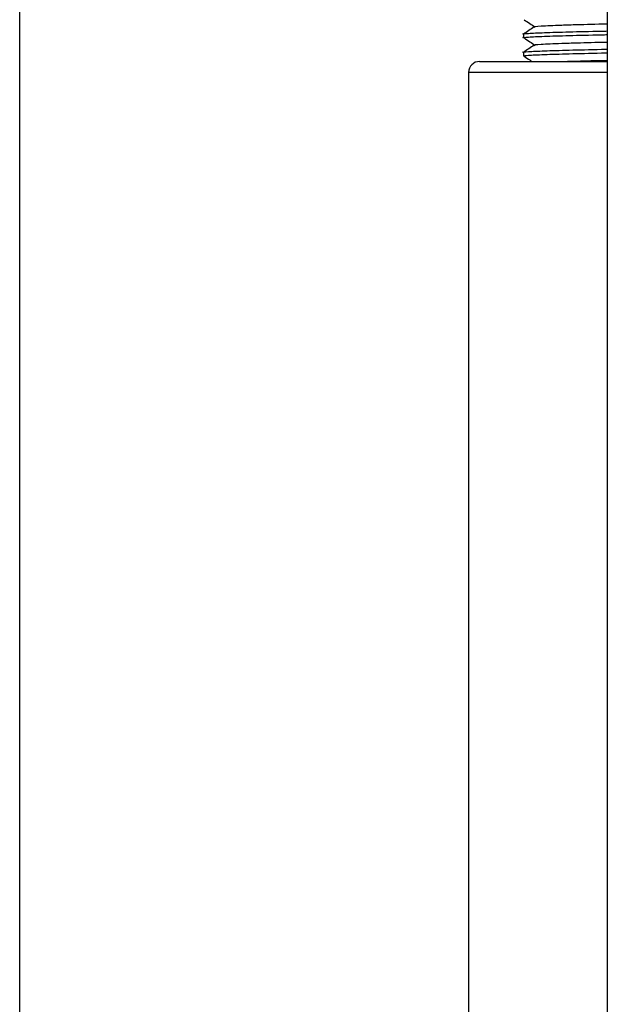
# Model space of a CAD drawing. Units: inches. Extents: x 0 to 118, y 0 to 108.
# Drawn here: x 89 to 91, y 48 to 51 of the extents above; entities that cross this region are included whole.
import ezdxf

# ---------------------------------------------------------------- set-up
doc = ezdxf.new("R2010")
doc.units = ezdxf.units.IN
doc.header["$MEASUREMENT"] = 0

msp = doc.modelspace()

# ---------------------------------------------------------------- linework, layer by layer
at = {"color": 7, "linetype": 'Continuous', "lineweight": 25}
for p, q in [((88.9152, 38.346), (88.9152, 53.542)), ((90.5252, 51.0643), (90.5252, 47.6243)), ((90.2952, 50.9948), (90.2952, 50.9848)), ((90.2952, 50.9448), (90.2952, 50.9348)), ((90.1752, 50.9198), (90.5252, 50.9198)), ((90.1452, 50.8898), (90.1452, 47.4498))]:
    msp.add_line(p, q, dxfattribs=at)
at = {"color": 27, "linetype": 'Continuous', "lineweight": 25}
msp.add_line((90.5252, 50.8898), (90.1452, 50.8898), dxfattribs=at)
at = {"color": 7, "linetype": 'Continuous', "lineweight": 25}
msp.add_arc((90.1752, 50.8898), 0.03, 90, 180, dxfattribs=at)
for points, knots in [([(90.3253, 51.0147), (90.3203, 51.0114), (90.3103, 51.0047), (90.3003, 50.998), (90.2953, 50.9947)], [0, 0, 0, 0, 0.4999988, 1, 1, 1, 1]), ([(90.2977, 51.034), (90.3027, 51.0306), (90.3126, 51.024), (90.3226, 51.0173), (90.3276, 51.014)], [0, 0, 0, 0, 0.500001, 1, 1, 1, 1]), ([(90.3257, 51.0147), (90.3255, 51.0147), (90.3199, 51.0156), (90.3407, 51.0172), (90.3856, 51.0194), (90.4503, 51.0213), (90.4929, 51.0224), (90.5251, 51.0231), (90.5252, 51.0231)], [0, 0, 0, 0, 0.007989, 0.30165, 0.599059, 0.751948, 0.998653, 1, 1, 1, 1]), ([(90.2952, 50.9848), (90.2952, 50.9848), (90.2904, 50.9855), (90.3074, 50.9868), (90.3477, 50.989), (90.4186, 50.991), (90.4801, 50.9925), (90.52, 50.9933), (90.5252, 50.9934)], [0, 0, 0, 0, 0.000002, 0.239907, 0.483979, 0.723884, 0.96379, 1, 1, 1, 1]), ([(90.2958, 50.9947), (90.2956, 50.9947), (90.2904, 50.9954), (90.3073, 50.9968), (90.3478, 50.999), (90.4186, 51.001), (90.4801, 51.0025), (90.52, 51.0033), (90.5252, 51.0034)], [0, 0, 0, 0, 0.0092664, 0.246949, 0.48876, 0.7264425, 0.964125, 1, 1, 1, 1]), ([(90.3253, 50.9647), (90.3203, 50.9614), (90.3103, 50.9547), (90.3003, 50.948), (90.2953, 50.9447)], [0, 0, 0, 0, 0.499999, 1, 1, 1, 1]), ([(90.2977, 50.984), (90.3027, 50.9806), (90.3126, 50.974), (90.3226, 50.9673), (90.3276, 50.964)], [0, 0, 0, 0, 0.500001, 1, 1, 1, 1]), ([(90.3257, 50.9647), (90.3255, 50.9647), (90.3199, 50.9656), (90.3407, 50.9672), (90.3856, 50.9694), (90.4503, 50.9713), (90.4929, 50.9724), (90.5251, 50.9731), (90.5252, 50.9731)], [0, 0, 0, 0, 0.007989, 0.30165, 0.599059, 0.751948, 0.998653, 1, 1, 1, 1]), ([(90.2958, 50.9447), (90.2956, 50.9447), (90.2904, 50.9454), (90.3073, 50.9468), (90.3478, 50.949), (90.4186, 50.951), (90.4801, 50.9525), (90.52, 50.9533), (90.5252, 50.9534)], [0, 0, 0, 0, 0.0092664, 0.246949, 0.48876, 0.7264425, 0.964125, 1, 1, 1, 1]), ([(90.2952, 50.9348), (90.2981, 50.9355), (90.3038, 50.9368), (90.3487, 50.939), (90.4184, 50.941), (90.4802, 50.9425), (90.52, 50.9433), (90.5252, 50.9434)], [0, 0, 0, 0, 0.239907, 0.4839792, 0.7238844, 0.9637896, 1, 1, 1, 1]), ([(90.2977, 50.934), (90.3027, 50.9306), (90.3097, 50.9259), (90.3168, 50.9212), (90.3189, 50.9198)], [0, 0, 0, 0, 0.705795, 1, 1, 1, 1]), ([(90.4007, 50.9198), (90.4142, 50.9202), (90.4495, 50.9213), (90.4929, 50.9224), (90.5251, 50.9231), (90.5252, 50.9231)], [0, 0, 0, 0, 0.381325, 0.99664, 1, 1, 1, 1])]:
    msp.add_open_spline(points, degree=3, knots=knots, dxfattribs=at)

doc.saveas('drawing.dxf')
